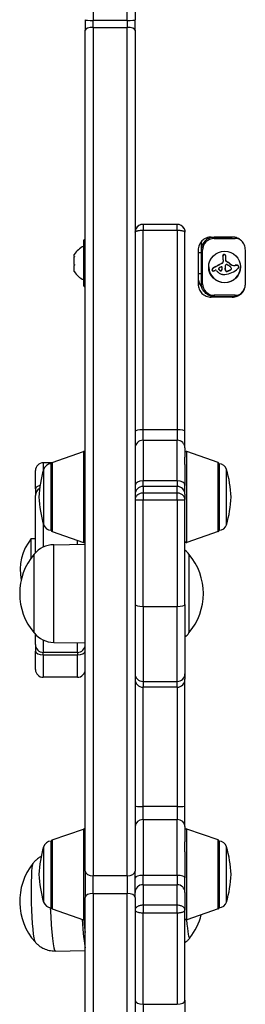
# Model space of a CAD drawing. Units: millimetres. Extents: x -2808 to 4333, y -3631 to 4440.
# Drawn here: x -348 to -262, y 208 to 582 of the extents above; entities that cross this region are included whole.
import ezdxf

# ---------------------------------------------------------------- set-up
doc = ezdxf.new("R2010")
doc.units = ezdxf.units.MM
doc.header["$LTSCALE"] = 45
doc.layers.add('SW_Toestellen', color=2, linetype='Continuous')

msp = doc.modelspace()

# ---------------------------------------------------------------- linework, layer by layer
at = {"layer": 'SW_Toestellen'}
for p, q in [((-319.83, 784.89), (-319.83, 581.88)), ((-319.83, 784.89), (-319.83, 581.88)), ((-306.83, 581.88), (-306.83, 784.89)), ((-306.83, 581.88), (-306.83, 784.89)), ((-303.83, 784.79), (-303.83, 582.2)), ((-322.83, 582.2), (-322.83, 578.27)), ((-319.83, 579.26), (-319.83, 581.88)), ((-306.83, 581.88), (-319.83, 581.88)), ((-319.83, 579.26), (-319.83, 581.88)), ((-306.83, 581.88), (-306.83, 579.26)), ((-306.83, 581.88), (-306.83, 579.26)), ((-303.83, 578.27), (-303.83, 582.2)), ((-322.83, 258.39), (-322.83, 578.27)), ((-319.83, 579.26), (-319.83, 256.57)), ((-319.83, 579.26), (-306.83, 579.26)), ((-319.83, 579.26), (-319.83, 256.57)), ((-306.83, 256.57), (-306.83, 579.26)), ((-306.83, 256.57), (-306.83, 579.26)), ((-303.83, 578.27), (-303.83, 258.39)), ((-300.83, 504.36), (-300.83, 504.35)), ((-287.83, 504.36), (-300.83, 504.36)), ((-300.83, 504.36), (-300.83, 504.35)), ((-300.83, 504.35), (-300.83, 502.14)), ((-287.83, 504.35), (-300.83, 504.35)), ((-300.83, 504.35), (-300.83, 502.14)), ((-300.83, 426.21), (-300.83, 502.14)), ((-300.83, 502.14), (-287.83, 502.14)), ((-300.83, 426.21), (-300.83, 502.14)), ((-287.83, 504.35), (-287.83, 504.36)), ((-287.83, 504.35), (-287.83, 504.36)), ((-287.83, 502.14), (-287.83, 504.35)), ((-287.83, 502.14), (-287.83, 504.35)), ((-287.83, 502.14), (-287.83, 426.21)), ((-287.83, 502.14), (-287.83, 426.21)), ((-323.43, 480.93), (-323.43, 498.33)), ((-323.23, 498.53), (-322.83, 498.53)), ((-323.23, 498.53), (-323.23, 480.73)), ((-284.83, 425.65), (-284.83, 501.35)), ((-274.83, 499.53), (-266.83, 499.53)), ((-273.73, 499.52), (-273.73, 499.53)), ((-273.73, 499.52), (-273.73, 498.95)), ((-266.55, 499.52), (-273.73, 499.52)), ((-273.73, 498.95), (-265.73, 498.95)), ((-265.73, 499.41), (-265.73, 498.95)), ((-279.83, 494.57), (-279.83, 481.6)), ((-278.63, 497.02), (-278.63, 494.67)), ((-278.63, 494.67), (-278.63, 481.81)), ((-278.13, 481.74), (-278.13, 494.6)), ((-261.83, 481.6), (-261.83, 494.57)), ((-327.03, 492.14), (-327.03, 492.88)), ((-327.03, 492.13), (-327.03, 492.14)), ((-327.03, 492.13), (-326.97, 492.13)), ((-327.03, 492.13), (-327.03, 491.9)), ((-327.03, 489.1), (-327.03, 491.9)), ((-279.83, 493.63), (-278.63, 493.63)), ((-270.38, 491.98), (-270.38, 492.05)), ((-270.38, 491.84), (-270.38, 491.91)), ((-270.36, 492.24), (-270.36, 492.31)), ((-270.35, 492.38), (-270.35, 492.45)), ((-270.33, 492.52), (-270.33, 492.59)), ((-270.32, 492.57), (-270.32, 492.64)), ((-270.31, 492.64), (-270.31, 492.71)), ((-270.13, 492.78), (-270.13, 492.85)), ((-270.08, 492.78), (-270.08, 492.86)), ((-270.02, 492.78), (-270.02, 492.85)), ((-269.96, 492.78), (-269.96, 492.85)), ((-269.91, 492.77), (-269.91, 492.85)), ((-269.86, 492.77), (-269.86, 492.84)), ((-269.8, 492.77), (-269.8, 492.84)), ((-269.74, 492.76), (-269.74, 492.83)), ((-269.61, 492.73), (-269.61, 492.8)), ((-269.49, 492.67), (-269.49, 492.74)), ((-269.38, 492.55), (-269.38, 492.63)), ((-269.32, 492.41), (-269.32, 492.48)), ((-269.31, 490.52), (-269.31, 491.87)), ((-269.29, 492.29), (-269.29, 492.37)), ((-269.29, 492.18), (-269.29, 492.25)), ((-269.29, 492.16), (-269.29, 492.23)), ((-327.03, 489.1), (-327.03, 488.75)), ((-327.03, 486.59), (-327.03, 488.75)), ((-274.47, 486.96), (-274.47, 487.03)), ((-274.46, 487), (-274.46, 487.08)), ((-274.42, 487.17), (-274.42, 487.25)), ((-274.35, 487.33), (-274.35, 487.41)), ((-274.26, 487.48), (-274.26, 487.55)), ((-274.16, 487.62), (-274.16, 487.69)), ((-274.11, 487.67), (-274.11, 487.75)), ((-274.06, 487.72), (-274.06, 487.8)), ((-274.03, 487.76), (-274.03, 487.83)), ((-273.99, 487.78), (-273.99, 487.86)), ((-273.4, 488.12), (-273.4, 488.19)), ((-273.09, 488.27), (-273.09, 488.35)), ((-272.88, 486.84), (-272.7, 486.61)), ((-272.79, 488.43), (-272.79, 488.5)), ((-271.99, 487.44), (-271.99, 487.51)), ((-271.98, 487.37), (-271.98, 487.45)), ((-271.95, 487.3), (-271.95, 487.37)), ((-271.91, 487.23), (-271.91, 487.31)), ((-271.75, 489), (-271.75, 489.07)), ((-271.72, 486.97), (-271.72, 487.05)), ((-271.47, 486.76), (-271.47, 486.83)), ((-270.97, 486.76), (-270.97, 486.83)), ((-270.95, 486.77), (-270.95, 486.84)), ((-270.93, 486.79), (-270.93, 486.86)), ((-270.86, 486.86), (-270.86, 486.93)), ((-270.8, 486.94), (-270.8, 487.01)), ((-270.75, 487.05), (-270.75, 487.12)), ((-270.73, 489.59), (-270.73, 489.66)), ((-270.72, 487.16), (-270.72, 487.23)), ((-270.66, 487.42), (-270.66, 487.49)), ((-270.63, 487.68), (-270.63, 487.75)), ((-270.61, 487.91), (-270.61, 487.94)), ((-270.48, 489.71), (-270.48, 489.78)), ((-270.3, 489.9), (-270.3, 489.98)), ((-270.27, 489.98), (-270.27, 490.05)), ((-270.26, 490.05), (-270.26, 490.13)), ((-269.53, 487.59), (-269.53, 487.66)), ((-269.51, 487.35), (-269.51, 487.42)), ((-269.48, 487.2), (-269.48, 487.27)), ((-269.45, 487.05), (-269.45, 487.12)), ((-269.41, 486.91), (-269.41, 486.99)), ((-269.38, 486.78), (-269.38, 486.85)), ((-269.12, 490.24), (-269.12, 490.31)), ((-269.02, 490.19), (-269.02, 490.27)), ((-268.77, 490.07), (-268.77, 490.15)), ((-268.16, 489.71), (-268.16, 489.78)), ((-267.96, 486.81), (-267.96, 486.88)), ((-267.78, 486.88), (-267.78, 486.96)), ((-267.6, 489.27), (-267.6, 489.35)), ((-267.43, 487.05), (-267.43, 487.12)), ((-267.17, 487.38), (-267.17, 487.46)), ((-266.82, 488.78), (-266.82, 488.85)), ((-265.93, 488.66), (-265.93, 488.74)), ((-265.76, 488.7), (-265.76, 488.77)), ((-265.58, 488.73), (-265.58, 488.81)), ((-265.36, 488.77), (-265.36, 488.84)), ((-265.14, 488.78), (-265.14, 488.85)), ((-264.92, 488.76), (-264.92, 488.83)), ((-264.72, 488.69), (-264.72, 488.76)), ((-264.53, 488.55), (-264.53, 488.62)), ((-264.41, 488.36), (-264.41, 488.43)), ((-264.38, 488.28), (-264.38, 488.35)), ((-264.37, 488.2), (-264.37, 488.27)), ((-264.37, 488.16), (-264.37, 488.24)), ((-327.03, 486.59), (-327.03, 486.51)), ((-327.03, 486.51), (-326.99, 486.51)), ((-327.03, 486.48), (-327.03, 486.51)), ((-327.03, 486.38), (-327.03, 486.48)), ((-279.83, 485.63), (-278.63, 485.63)), ((-271.29, 486.68), (-271.29, 486.75)), ((-271.09, 486.7), (-271.09, 486.77)), ((-271.02, 486.72), (-271.02, 486.79)), ((-269.23, 486.53), (-269.23, 486.6)), ((-268.96, 486.44), (-268.96, 486.51)), ((-268.8, 486.47), (-268.8, 486.54)), ((-268.65, 486.53), (-268.65, 486.6)), ((-268.39, 486.63), (-268.39, 486.7)), ((-268.27, 486.68), (-268.27, 486.76)), ((-268.14, 486.73), (-268.14, 486.81)), ((-323.23, 480.73), (-322.83, 480.73)), ((-274.83, 476.65), (-274.83, 477.08)), ((-266.83, 476.65), (-274.83, 476.65)), ((-273.73, 477.39), (-273.73, 476.96)), ((-265.73, 477.39), (-273.73, 477.39)), ((-273.73, 476.96), (-265.73, 476.96)), ((-266.83, 476.96), (-266.83, 476.65)), ((-265.73, 476.96), (-265.73, 477.39)), ((-300.83, 422.22), (-300.83, 426.21)), ((-287.83, 426.21), (-300.83, 426.21)), ((-300.83, 422.22), (-300.83, 426.21)), ((-287.83, 426.21), (-287.83, 422.22)), ((-287.83, 426.21), (-287.83, 422.22)), ((-284.83, 419.31), (-284.83, 425.65)), ((-300.83, 422.22), (-300.83, 406.76)), ((-300.83, 422.22), (-287.83, 422.22)), ((-300.83, 422.22), (-300.83, 406.76)), ((-287.83, 406.76), (-287.83, 422.22)), ((-287.83, 406.76), (-287.83, 422.22)), ((-335.5, 413.76), (-323.5, 417.91)), ((-323.5, 417.91), (-323.5, 383.37)), ((-284.83, 419.31), (-284.83, 415.81)), ((-284.83, 413.06), (-284.83, 415.81)), ((-284.17, 383.37), (-284.17, 417.91)), ((-272.17, 413.76), (-284.17, 417.91)), ((-338.83, 413.7), (-338.83, 410.72)), ((-338.83, 413.7), (-338.83, 410.72)), ((-335.61, 413.7), (-338.83, 413.7)), ((-335.83, 387.99), (-335.83, 413.29)), ((-335.83, 413.29), (-335.83, 387.99)), ((-335.5, 413.76), (-335.5, 387.52)), ((-284.83, 413.06), (-284.83, 405.09)), ((-272.17, 387.52), (-272.17, 413.76)), ((-271.83, 413.29), (-271.83, 387.99)), ((-341.83, 403.77), (-341.83, 410.7)), ((-338.71, 411.15), (-338.71, 390.14)), ((-269.02, 390.14), (-269.02, 411.15)), ((-300.83, 404.7), (-300.83, 406.76)), ((-287.83, 406.76), (-300.83, 406.76)), ((-300.83, 404.7), (-300.83, 406.76)), ((-300.83, 404.7), (-300.83, 402.18)), ((-287.83, 404.7), (-300.83, 404.7)), ((-300.83, 404.7), (-300.83, 402.18)), ((-287.83, 406.76), (-287.83, 404.7)), ((-287.83, 406.76), (-287.83, 404.7)), ((-287.83, 402.18), (-287.83, 404.7)), ((-287.83, 402.18), (-287.83, 404.7)), ((-284.83, 401.7), (-284.83, 405.09)), ((-341.83, 403.77), (-341.83, 401.22)), ((-341.83, 379.5), (-341.83, 401.22)), ((-300.83, 402.18), (-300.83, 399.56)), ((-287.83, 402.18), (-300.83, 402.18)), ((-300.83, 402.18), (-300.83, 399.56)), ((-287.83, 399.56), (-287.83, 402.18)), ((-287.83, 399.56), (-287.83, 402.18)), ((-284.83, 401.7), (-284.83, 399.68)), ((-300.83, 359.06), (-300.83, 399.56)), ((-300.83, 399.56), (-287.83, 399.56)), ((-300.83, 359.06), (-300.83, 399.56)), ((-287.83, 399.56), (-287.83, 359.06)), ((-287.83, 399.56), (-287.83, 359.06)), ((-284.83, 359.83), (-284.83, 399.68)), ((-338.83, 390.56), (-338.83, 381.62)), ((-338.83, 390.56), (-338.83, 381.62)), ((-335.5, 387.52), (-323.5, 383.37)), ((-272.17, 387.52), (-284.17, 383.37)), ((-343.42, 377.55), (-343.42, 384.89)), ((-343.42, 384.89), (-341.83, 384.89)), ((-334.83, 382.52), (-322.83, 382.69)), ((-334.83, 345.36), (-334.83, 382.52)), ((-325.83, 382.65), (-325.83, 384.18)), ((-325.83, 382.65), (-325.83, 384.18)), ((-342.33, 348.94), (-342.33, 378.94)), ((-342.33, 348.94), (-342.33, 378.94)), ((-283.33, 378.94), (-283.33, 348.94)), ((-283.33, 378.94), (-283.33, 348.94)), ((-284.83, 359.83), (-284.83, 333.41)), ((-300.83, 359.06), (-300.83, 330.51)), ((-300.83, 359.06), (-287.83, 359.06)), ((-300.83, 359.06), (-300.83, 330.51)), ((-287.83, 330.51), (-287.83, 359.06)), ((-287.83, 330.51), (-287.83, 359.06)), ((-341.83, 344.56), (-341.83, 348.38)), ((-341.83, 344.56), (-341.83, 342.02)), ((-338.83, 346.26), (-338.83, 341.56)), ((-338.83, 346.26), (-338.83, 341.56)), ((-334.83, 345.36), (-322.83, 345.19)), ((-325.83, 341.56), (-325.83, 345.23)), ((-325.83, 341.56), (-325.83, 345.23)), ((-341.83, 335.09), (-341.83, 342.02)), ((-338.83, 340.62), (-338.83, 341.56)), ((-338.83, 340.62), (-338.83, 341.56)), ((-325.83, 341.56), (-338.83, 341.56)), ((-325.83, 341.56), (-325.83, 340.62)), ((-325.83, 341.56), (-325.83, 340.62)), ((-338.83, 340.62), (-338.83, 332.09)), ((-338.83, 340.62), (-338.83, 332.09)), ((-338.83, 340.62), (-325.83, 340.62)), ((-325.83, 332.09), (-325.83, 340.62)), ((-325.83, 332.09), (-325.83, 340.62)), ((-284.83, 333.41), (-284.83, 331.33)), ((-325.83, 332.09), (-338.83, 332.09)), ((-300.83, 330.51), (-300.83, 328.33)), ((-300.83, 330.51), (-287.83, 330.51)), ((-300.83, 330.51), (-300.83, 328.33)), ((-287.83, 328.33), (-287.83, 330.51)), ((-287.83, 328.33), (-287.83, 330.51)), ((-284.83, 283.22), (-284.83, 331.33)), ((-287.83, 328.33), (-300.83, 328.33)), ((-300.83, 282.89), (-300.83, 328.33)), ((-300.83, 282.89), (-300.83, 328.33)), ((-287.83, 328.33), (-287.83, 282.89)), ((-287.83, 328.33), (-287.83, 282.89)), ((-300.83, 277.96), (-300.83, 282.89)), ((-287.83, 282.89), (-300.83, 282.89)), ((-300.83, 277.96), (-300.83, 282.89)), ((-287.83, 282.89), (-287.83, 277.96)), ((-287.83, 282.89), (-287.83, 277.96)), ((-284.83, 275.4), (-284.83, 283.22)), ((-300.83, 277.96), (-300.83, 256.74)), ((-300.83, 277.96), (-287.83, 277.96)), ((-300.83, 277.96), (-300.83, 256.74)), ((-287.83, 256.74), (-287.83, 277.96)), ((-287.83, 256.74), (-287.83, 277.96)), ((-335.5, 270.24), (-323.5, 274.39)), ((-323.5, 274.39), (-323.5, 239.85)), ((-284.83, 275.4), (-284.83, 269.49)), ((-284.17, 239.85), (-284.17, 274.39)), ((-272.17, 270.24), (-284.17, 274.39)), ((-335.83, 244.47), (-335.83, 269.77)), ((-335.83, 269.77), (-335.83, 244.47)), ((-335.5, 270.24), (-335.5, 244)), ((-272.17, 244), (-272.17, 270.24)), ((-271.83, 269.77), (-271.83, 244.47)), ((-338.71, 267.63), (-338.71, 246.61)), ((-284.83, 265.67), (-284.83, 269.49)), ((-269.02, 246.61), (-269.02, 267.63)), ((-284.83, 265.67), (-284.83, 255.87)), ((-322.83, 258.39), (-322.83, 248.36)), ((-319.83, 249.88), (-319.83, 256.57)), ((-306.83, 256.57), (-319.83, 256.57)), ((-319.83, 249.88), (-319.83, 256.57)), ((-306.83, 256.57), (-306.83, 249.88)), ((-306.83, 256.57), (-306.83, 249.88)), ((-303.83, 248.36), (-303.83, 258.39)), ((-300.83, 253.22), (-300.83, 256.74)), ((-287.83, 256.74), (-300.83, 256.74)), ((-300.83, 253.22), (-300.83, 256.74)), ((-287.83, 256.74), (-287.83, 253.22)), ((-287.83, 256.74), (-287.83, 253.22)), ((-284.83, 250.28), (-284.83, 255.87)), ((-300.83, 253.22), (-300.83, 245.39)), ((-300.83, 253.22), (-287.83, 253.22)), ((-300.83, 253.22), (-300.83, 245.39)), ((-287.83, 245.39), (-287.83, 253.22)), ((-287.83, 245.39), (-287.83, 253.22)), ((-322.83, -7.98), (-322.83, 248.36)), ((-319.83, 249.88), (-319.83, -10.37)), ((-319.83, 249.88), (-306.83, 249.88)), ((-319.83, 249.88), (-319.83, -10.37)), ((-306.83, -10.37), (-306.83, 249.88)), ((-306.83, -10.37), (-306.83, 249.88)), ((-303.83, 248.36), (-303.83, -7.98)), ((-284.83, 250.28), (-284.83, 243.57)), ((-335.5, 244), (-323.5, 239.85)), ((-300.83, 245.39), (-300.83, 242.53)), ((-287.83, 245.39), (-300.83, 245.39)), ((-300.83, 245.39), (-300.83, 242.53)), ((-287.83, 242.53), (-287.83, 245.39)), ((-287.83, 242.53), (-287.83, 245.39)), ((-284.83, 209.31), (-284.83, 243.57)), ((-272.17, 244), (-284.17, 239.85)), ((-300.83, 207.72), (-300.83, 242.53)), ((-300.83, 242.53), (-287.83, 242.53)), ((-300.83, 207.72), (-300.83, 242.53)), ((-287.83, 242.53), (-287.83, 207.72)), ((-287.83, 242.53), (-287.83, 207.72)), ((-334.31, 227.99), (-322.83, 228.13)), ((-300.83, 207.72), (-300.83, 188.77)), ((-300.83, 207.72), (-287.83, 207.72)), ((-300.83, 207.72), (-300.83, 188.77)), ((-284.83, 209.31), (-284.83, 191.77))]:
    msp.add_line(p, q, dxfattribs=at)
for centre, radius, start, end in [((-300.83, 501.36), 3, 90, 152.2361), ((-287.83, 501.36), 3, 27.7639, 90), ((-323.23, 498.33), 0.2, 90, 180), ((-319.52, 487.93), 9, 115.7742, 146.5977), ((-319.52, 491.34), 9, 213.4023, 244.2258), ((-323.23, 480.93), 0.2, 180, 270), ((-323.33, 417.44), 0.5, 0, 109.0935), ((-284.33, 417.44), 0.5, 70.9065, 180), ((-338.83, 410.7), 3, 90, 180), ((-335.83, 410.29), 3, 90, 163.4272), ((-335.33, 413.28), 0.5, 109.0935, 179.3088), ((-272.33, 413.28), 0.5, 0.6912, 70.9065), ((-271.9, 410.29), 3, 16.5728, 88.7735), ((-295.8, 398.38), 44.77, 163.4272, 177.1002), ((-311.94, 398.38), 44.77, 2.8998, 16.5728), ((-300.83, 401.7), 3, 90, 180), ((-287.83, 401.7), 3, 0, 90), ((-338.83, 401.22), 3, 117.7241, 180), ((-295.8, 402.91), 44.77, 182.8998, 196.5728), ((-311.94, 402.91), 44.77, 343.4272, 357.1002), ((-335.83, 390.99), 3, 196.5728, 270), ((-271.9, 390.99), 3, 271.2265, 343.4272), ((-335.33, 388), 0.5, 180.6912, 250.9065), ((-272.33, 388), 0.5, 289.0935, 359.3088), ((-328.43, 372.89), 19.2, 141.3178, 191.4131), ((-334.69, 372.57), 9.95, 90.8185, 140.1972), ((-323.33, 383.84), 0.5, 250.9065, 0), ((-284.33, 383.84), 0.5, 180, 289.0935), ((-324.63, 363.94), 23.2, 139.7274, 220.2726), ((-290.98, 372.57), 9.95, 39.8028, 51.8692), ((-301.04, 363.94), 23.2, 319.7274, 40.2726), ((-334.69, 355.31), 9.95, 219.8028, 269.1815), ((-290.98, 355.31), 9.95, 308.1308, 320.1972), ((-338.83, 344.56), 3, 180, 270), ((-325.83, 344.56), 3, 270, 0), ((-338.83, 335.09), 3, 180, 270), ((-325.83, 335.09), 3, 270, 0), ((-300.83, 331.33), 3, 180, 270), ((-287.83, 331.33), 3, 270, 0), ((-323.33, 273.92), 0.5, 0, 109.0935), ((-284.33, 273.92), 0.5, 70.9065, 180), ((-335.83, 266.77), 3, 90, 163.4272), ((-335.33, 269.76), 0.5, 109.0935, 179.3088), ((-272.33, 269.76), 0.5, 0.6912, 70.9065), ((-271.9, 266.77), 3, 16.5728, 88.7735), ((-295.8, 254.85), 44.77, 163.4272, 177.1002), ((-311.94, 254.85), 44.77, 2.8998, 16.5728), ((-324.62, 246.83), 23.2, 141.4316, 221.5777), ((-295.8, 259.38), 44.77, 182.8998, 196.5728), ((-311.94, 259.38), 44.77, 343.4272, 357.1002), ((-335.83, 247.47), 3, 196.5728, 270), ((-335.33, 244.48), 0.5, 180.6912, 250.9065), ((-272.33, 244.48), 0.5, 289.0935, 359.3088), ((-271.9, 247.47), 3, 271.2265, 343.4272), ((-323.33, 240.32), 0.5, 250.9065, 0), ((-284.33, 240.32), 0.5, 180, 289.0935), ((-301.11, 247.45), 23.2, 321.4283, 345.8486)]:
    msp.add_arc(centre, radius, start, end, dxfattribs=at)
for centre, major_axis, ratio, start_param, end_param in [((-319.83, 582.2), (-3, 0), 0.106936, 0, 1.570796), ((-306.83, 582.2), (3, 0), 0.106936, 4.712389, 6.283185), ((-319.83, 578.27), (-3, 0), 0.329658, 4.712389, 6.283185), ((-306.83, 578.27), (3, 0), 0.329658, 0, 1.570796), ((-273.73, 494.67), (-4.9, 0), 0.989265, 4.712389, 6.283185), ((-273.73, 494.6), (-4.4, 0), 0.989265, 4.712389, 6.283185), ((-265.73, 494.6), (4.4, 0), 0.989265, 1.113617, 1.570796), ((-278.13, 494.67), (-0.5, 0), 0.14613, 0, 1.570796), ((-268.11, 492.03), (-2.27, 0), 0.989265, 6.158958, 6.273895), ((-268.11, 491.96), (-2.27, 0), 0.989265, 6.158958, 6.273895), ((-255.13, 491.91), (-15.25, 0), 0.989265, 6.273895, 6.283185), ((-255.13, 491.84), (-15.25, 0), 0.989265, 6.273895, 6.291014), ((-255.5, 491.83), (-14.89, 0), 0.989265, 0.007828, 0.030803), ((-241.15, 492.27), (-29.24, 0), 0.989265, 0.030803, 0.0425), ((-276.32, 493.04), (6, 0), 0.989265, 6.158958, 6.182981), ((-276.32, 492.97), (6, 0), 0.989265, 6.158958, 6.182981), ((-231.71, 498.17), (-39.31, 0), 0.989265, 0.184415, 0.194197), ((-265.35, 491.95), (-5.02, 0), 0.989265, 6.154268, 6.182981), ((-265.35, 491.88), (-5.02, 0), 0.989265, 6.154268, 6.182981), ((-268.59, 492.37), (-1.75, 0), 0.989265, 6.126435, 6.154268), ((-268.59, 492.3), (-1.75, 0), 0.989265, 6.126435, 6.154268), ((-269.68, 492.54), (-0.653, 0), 0.989265, 6.016444, 6.126435), ((-269.68, 492.47), (-0.653, 0), 0.989265, 6.016444, 6.126435), ((-270.12, 492.66), (-0.199, -0.018), 0.989432, 4.712389, 5.928083), ((-270.12, 492.58), (-0.199, -0.018), 0.989432, 4.712389, 5.928083), ((-240.58, 492.24), (-29.75, 0), 0.989265, 0.053311, 0.067598), ((-270.08, 492.26), (-0.607, 0), 0.989265, 4.712246, 4.80075), ((-270.08, 492.18), (-0.607, 0), 0.989265, 4.712246, 4.80075), ((-270.08, 491.98), (-0.888, 0), 0.989265, 4.647321, 4.712246), ((-270.08, 491.9), (-0.888, 0), 0.989265, 4.647321, 4.712246), ((-270.16, 490.72), (-2.16, 0), 0.989265, 4.620616, 4.647321), ((-270.16, 490.65), (-2.16, 0), 0.989265, 4.620616, 4.647321), ((-269.84, 494.17), (-1.35, 0), 0.989265, 1.479023, 1.518142), ((-269.84, 494.1), (-1.35, 0), 0.989265, 1.479023, 1.518142), ((-270.18, 487.82), (-5.09, 0), 0.989265, 4.64939, 4.659734), ((-270.18, 487.75), (-5.09, 0), 0.989265, 4.64939, 4.659734), ((-270, 490.65), (-2.22, 0), 0.989265, 4.621808, 4.64939), ((-270, 490.57), (-2.22, 0), 0.989265, 4.621808, 4.64939), ((-269.9, 491.78), (-1.08, 0), 0.989265, 4.564806, 4.621808), ((-269.9, 491.7), (-1.08, 0), 0.989265, 4.564806, 4.621808), ((-269.85, 492.07), (-0.777, 0), 0.989265, 4.392945, 4.564806), ((-269.85, 492), (-0.777, 0), 0.989265, 4.392945, 4.564806), ((-269.75, 492.38), (-0.363, 0.26), 0.996423, 4.712389, 5.009133), ((-269.75, 492.31), (-0.363, 0.26), 0.996423, 4.712389, 5.009133), ((-269.72, 492.42), (0.341, 0.209), 0.995187, 0, 0.400954), ((-269.72, 492.34), (0.341, 0.209), 0.995187, 0, 0.400954), ((-269.86, 492.33), (0.562, 0), 0.989265, 0.265643, 0.553654), ((-269.86, 492.26), (0.562, 0), 0.989265, 0.265643, 0.553654), ((-270.05, 492.28), (0.762, 0), 0.989265, 0.11362, 0.265643), ((-270.05, 492.21), (0.762, 0), 0.989265, 0.11362, 0.265643), ((-271.64, 492.23), (2.36, 0), 0.989265, 6.127535, 6.193717), ((-269.01, 490.59), (-0.277, 0.114), 0.992297, 0.386, 1.570796), ((-270.47, 492.23), (1.18, 0), 0.989265, 0.015653, 0.11362), ((-270.47, 492.16), (1.18, 0), 0.989265, 0.015653, 0.11362), ((-270.77, 492.23), (1.49, 0), 0.989265, 0, 0.015653), ((-270.77, 492.16), (1.49, 0), 0.989265, 6.193717, 6.298839), ((-269.73, 488.24), (6.08, 0), 0.989265, 3.14767, 6.277108), ((-274, 487.03), (-0.463, 0), 0.989265, 6.181206, 6.283185), ((-274, 486.96), (-0.463, 0), 0.989265, 6.181206, 6.518342), ((-273.76, 487), (-0.708, 0), 0.989265, 5.93179, 6.181206), ((-273.76, 486.93), (-0.708, 0), 0.989265, 5.93179, 6.181206), ((-274.15, 486.92), (-0.305, -0.072), 0.990425, 0, 0.491504), ((-273.15, 486.78), (-1.36, 0), 0.989265, 5.801387, 5.93179), ((-273.15, 486.71), (-1.36, 0), 0.989265, 5.801387, 5.93179), ((-272.91, 486.66), (-1.63, 0), 0.989265, 5.693694, 5.801387), ((-272.91, 486.59), (-1.63, 0), 0.989265, 5.693694, 5.801387), ((-272.77, 486.57), (-1.79, 0), 0.989265, 5.595645, 5.693694), ((-272.77, 486.5), (-1.79, 0), 0.989265, 5.595645, 5.693694), ((-272.93, 486.69), (-1.6, 0), 0.989265, 5.551824, 5.595645), ((-272.93, 486.62), (-1.6, 0), 0.989265, 5.551824, 5.595645), ((-273.32, 487.04), (-1.07, 0), 0.989265, 5.486316, 5.551824), ((-273.32, 486.97), (-1.07, 0), 0.989265, 5.486316, 5.551824), ((-273.42, 487.14), (-0.926, 0), 0.989265, 5.434566, 5.486316), ((-273.42, 487.07), (-0.926, 0), 0.989265, 5.434566, 5.486316), ((-273.84, 487.62), (-0.239, -0.149), 0.995166, 4.712389, 4.881966), ((-273.84, 487.55), (-0.239, -0.149), 0.995166, 4.712389, 4.881966), ((-269.3, 480.36), (-8.91, 0), 0.989265, 5.189584, 5.266313), ((-269.3, 480.28), (-8.91, 0), 0.989265, 5.189584, 5.266313), ((-274.54, 488.93), (2.4, 0), 0.989265, 5.170818, 5.265139), ((-307.54, 553.62), (-74.43, 0), 0.989265, 2.04739, 2.051994), ((-307.54, 553.54), (-74.43, 0), 0.989265, 2.04739, 2.051994), ((-273.12, 486.66), (0.254, 0.158), 0.995169, 0.102316, 1.570796), ((-307.54, 553.62), (-74.43, 0), 0.989265, 2.051994, 2.056598), ((-307.54, 553.54), (-74.43, 0), 0.989265, 2.051994, 2.056598), ((-289.68, 520.16), (-36.18, 0), 0.989265, 2.056598, 2.089379), ((-289.68, 520.08), (-36.18, 0), 0.989265, 2.056598, 2.089379), ((-271.74, 487.5), (-0.255, 0.005), 0.989275, 5.778273, 6.283185), ((-271.65, 487.5), (-0.343, 0), 0.989265, 6.262424, 6.458356), ((-271.65, 487.57), (-0.343, 0), 0.989265, 0.1132, 0.17517), ((-271.49, 487.6), (-0.512, 0), 0.989265, 0.17517, 0.306858), ((-271.49, 487.52), (-0.512, 0), 0.989265, 0.17517, 0.306858), ((-271.38, 487.63), (-0.625, 0), 0.989265, 0.306858, 0.428691), ((-271.38, 487.56), (-0.625, 0), 0.989265, 0.306858, 0.428691), ((-271.72, 487.48), (-0.246, 0.141), 0.994657, 5.828752, 6.283185), ((-271.12, 487.75), (-0.908, 0), 0.989265, 0.428691, 0.512599), ((-271.12, 487.68), (-0.908, 0), 0.989265, 0.428691, 0.512599), ((-270.74, 487.96), (-1.35, 0), 0.989265, 0.512599, 0.756126), ((-270.74, 487.89), (-1.35, 0), 0.989265, 0.512599, 0.756126), ((-248.12, 452.67), (42.66, 0), 0.989265, 2.146367, 2.161485), ((-291.88, 523.96), (-40.61, 0), 0.989265, 2.089379, 2.118587), ((-291.88, 523.89), (-40.61, 0), 0.989265, 2.089379, 2.118587), ((-270.52, 488.17), (-1.65, 0), 0.989265, 0.756126, 0.955155), ((-270.52, 488.09), (-1.65, 0), 0.989265, 0.756126, 0.955155), ((-271.19, 487.23), (-0.485, 0), 0.989265, 0.954724, 1.376708), ((-50.48, -14.65), (554.09, 0), 0.989265, 1.980182, 1.980779), ((-270.91, 487.93), (0.274, 0.12), 0.992655, 5.835774, 7.853982), ((-271.25, 487.21), (-0.478, 0), 0.989265, 2.052431, 2.19007), ((-271.3, 487.29), (-0.577, 0), 0.989265, 2.19007, 2.237823), ((-271.08, 487.02), (0.158, -0.155), 0.999891, 6.159758, 6.283185), ((-271.15, 487.16), (0.298, -0.226), 0.997181, 6.020673, 6.283185), ((-271.15, 487.08), (0.298, -0.226), 0.997181, 6.020673, 6.283185), ((-271.37, 487.32), (-0.649, 0), 0.989265, 2.488533, 2.640773), ((-271.37, 487.25), (-0.649, 0), 0.989265, 2.488533, 2.640773), ((-271.55, 487.42), (0.857, 0), 0.989265, 5.782366, 5.919655), ((-271.55, 487.35), (0.857, 0), 0.989265, 5.782366, 5.919655), ((-272.11, 487.63), (1.45, 0), 0.989265, 5.919655, 6.000922), ((-272.11, 487.56), (1.45, 0), 0.989265, 5.919655, 6.000922), ((-270.92, 490.4), (-0.772, 0), 0.989265, 1.829106, 2.183139), ((-270.92, 490.33), (-0.772, 0), 0.989265, 1.829106, 2.183139), ((-272.64, 487.78), (2.01, 0), 0.989265, 6.000922, 6.13456), ((-272.64, 487.71), (2.01, 0), 0.989265, 6.000922, 6.13456), ((-274.63, 488.08), (4.01, 0), 0.989265, 6.13456, 6.201495), ((-274.63, 488), (4.01, 0), 0.989265, 6.13456, 6.201495), ((-276.08, 488.19), (5.47, 0), 0.989265, 6.201495, 6.239273), ((-276.08, 488.12), (5.47, 0), 0.989265, 6.201495, 6.24516), ((-270.82, 490.26), (-0.595, 0), 0.989265, 2.183139, 2.639884), ((-270.82, 490.19), (-0.595, 0), 0.989265, 2.183139, 2.639884), ((-270.6, 490.14), (0.345, 0), 0.989265, 5.781477, 6.011135), ((-270.6, 490.07), (0.345, 0), 0.989265, 5.781477, 6.011135), ((-270.69, 490.16), (0.431, 0), 0.989265, 6.011135, 6.19505), ((-270.69, 490.09), (0.431, 0), 0.989265, 6.011135, 6.19505), ((-272.38, 490.02), (2.12, 0), 0.989265, 0.06089, 0.107757), ((-270.92, 490.11), (0.667, 0), 0.989265, 6.19505, 6.344075), ((-270.92, 490.18), (0.667, 0), 0.989265, 6.19505, 6.227774), ((-262.73, 487.74), (-6.8, 0), 0.989265, 6.213094, 6.270373), ((-264.77, 487.76), (-4.77, 0), 0.989265, 6.270373, 6.320464), ((-264.77, 487.84), (-4.77, 0), 0.989265, 0.007749, 0.037279), ((-266.92, 487.76), (-2.61, 0), 0.989265, 0.037279, 0.128613), ((-266.92, 487.68), (-2.61, 0), 0.989265, 0.037279, 0.128613), ((-255.32, 487.22), (-14.24, 0), 0.989265, 6.185734, 6.213094), ((-267.48, 487.68), (-2.05, 0), 0.989265, 0.128613, 0.205151), ((-267.48, 487.61), (-2.05, 0), 0.989265, 0.128613, 0.205151), ((-268.83, 488.53), (-0.658, 0), 0.989265, 5.72641, 6.185734), ((-266.82, 487.82), (-2.72, 0), 0.989265, 0.205151, 0.262808), ((-266.82, 487.75), (-2.72, 0), 0.989265, 0.205151, 0.262808), ((-255.9, 490.73), (-14.03, 0), 0.989265, 0.262808, 0.272763), ((-255.9, 490.65), (-14.03, 0), 0.989265, 0.262808, 0.272763), ((-271.68, 486.36), (2.36, 0), 0.989265, 0.213516, 0.272763), ((-271.68, 486.29), (2.36, 0), 0.989265, 0.213516, 0.272763), ((-269.01, 488.64), (-0.38, 0.233), 0.995196, 5.620845, 6.283185), ((-268.91, 486.95), (-0.475, 0), 0.989265, 0.213516, 0.837213), ((-269.01, 490.52), (-0.277, 0.114), 0.992297, 0.386, 1.570796), ((-268.49, 487.25), (1.95, 0), 0.989265, 1.895242, 1.925097), ((-269.91, 488.4), (-2.08, 0), 0.989265, 4.269016, 4.326389), ((-269.91, 488.33), (-2.08, 0), 0.989265, 4.269016, 4.326389), ((-268.79, 488.13), (1, 0), 0.989265, 1.837138, 1.895242), ((-268.86, 488.38), (0.742, 0), 0.989265, 1.776159, 1.837138), ((-271.9, 484.26), (-6.72, 0), 0.989265, 4.228674, 4.269016), ((-271.9, 484.19), (-6.72, 0), 0.989265, 4.228674, 4.269016), ((-268.92, 488.67), (0.449, 0), 0.989265, 1.675387, 1.776159), ((-268.93, 488.79), (0.327, 0), 0.989265, 1.449624, 1.675387), ((-268.93, 488.79), (0.322, 0), 0.989265, 1.220523, 1.449624), ((-268.97, 488.67), (0.449, 0), 0.989265, 1.130487, 1.220523), ((-269.13, 488.35), (0.813, 0), 0.989265, 1.080697, 1.130487), ((-271.44, 485.12), (-5.74, 0), 0.989265, 4.104427, 4.228674), ((-271.44, 485.04), (-5.74, 0), 0.989265, 4.104427, 4.228674), ((-269.32, 487.99), (1.22, 0), 0.989265, 1.040413, 1.080697), ((-270.7, 485.66), (3.95, 0), 0.989265, 1.027978, 1.040413), ((-179.11, 635.85), (173.35, 0), 0.989265, 4.16957, 4.169971), ((-179.11, 635.85), (173.35, 0), 0.989265, 4.169971, 4.170371), ((-266.36, 492.52), (4.23, 0), 0.989265, 4.170371, 4.203175), ((-270.74, 484.76), (4.76, 0), 0.989265, 0.972424, 1.061582), ((-272.07, 484.23), (-6.83, 0), 0.989265, 3.999975, 4.104427), ((-272.07, 484.16), (-6.83, 0), 0.989265, 3.999975, 4.104427), ((-1058.84, 2358.96), (-2051.01, 0), 0.989265, 1.966566, 1.966661), ((-270.86, 484.58), (4.97, 0), 0.989265, 0.887066, 0.972424), ((-1058.84, 2358.96), (-2051.01, 0), 0.989265, 1.966661, 1.966757), ((-1058.84, 2358.88), (-2051.01, 0), 0.989265, 1.966661, 1.966757), ((-269.27, 490.49), (-3.87, 0), 0.989265, 1.966757, 2.067518), ((-269.27, 490.42), (-3.87, 0), 0.989265, 1.966757, 2.067518), ((-270.18, 485.42), (3.89, 0), 0.989265, 0.831386, 0.887066), ((-265.46, 491.8), (-3.27, 0), 0.989265, 0.858382, 1.142544), ((-265.46, 491.72), (-3.27, 0), 0.989265, 0.858382, 1.142544), ((-269.12, 486.56), (2.31, 0), 0.989265, 0.737941, 0.831386), ((-267.68, 487.58), (0.526, 0), 0.989265, 5.20911, 6.04454), ((-267.68, 487.51), (0.526, 0), 0.989265, 5.20911, 6.04454), ((-268.74, 486.9), (1.81, 0), 0.989265, 0.685677, 0.737941), ((-268.3, 487.26), (1.23, 0), 0.989265, 0.609149, 0.685677), ((-268.11, 487.39), (1.01, 0), 0.989265, 0.528691, 0.609149), ((-267.79, 487.58), (0.635, 0), 0.989265, 0.400751, 0.528691), ((-267.85, 487.55), (0.705, 0), 0.989265, 6.04454, 6.683936), ((-267.85, 487.62), (0.705, 0), 0.989265, 6.04454, 6.230754), ((-271.08, 494.43), (9.45, 0), 0.989265, 5.161288, 5.457776), ((-266.18, 490.23), (-1.53, 0), 0.989265, 1.142544, 1.736333), ((-266.18, 490.16), (-1.53, 0), 0.989265, 1.142544, 1.736333), ((-266.48, 492), (-3.35, 0), 0.989265, 1.736333, 1.79018), ((-266.48, 491.93), (-3.35, 0), 0.989265, 1.736333, 1.79018), ((-264.69, 484.03), (-4.9, 0), 0.989265, 4.895008, 4.931773), ((-264.69, 483.96), (-4.9, 0), 0.989265, 4.895008, 4.931773), ((-264.95, 485.43), (-3.47, 0), 0.989265, 4.831393, 4.895008), ((-264.95, 485.35), (-3.47, 0), 0.989265, 4.831393, 4.895008), ((-265.16, 487.14), (-1.73, 0), 0.989265, 4.703758, 4.831393), ((-265.16, 487.07), (-1.73, 0), 0.989265, 4.703758, 4.831393), ((-265.15, 487.58), (-1.28, 0), 0.989265, 4.532887, 4.703758), ((-265.15, 487.51), (-1.28, 0), 0.989265, 4.532887, 4.703758), ((-265.06, 488.1), (-0.75, 0), 0.989265, 4.242632, 4.532887), ((-265.06, 488.03), (-0.75, 0), 0.989265, 4.242632, 4.532887), ((-265, 488.21), (-0.623, 0), 0.989265, 3.871231, 4.242632), ((-265, 488.14), (-0.623, 0), 0.989265, 3.871231, 4.242632), ((-265.41, 488.35), (1.09, 0), 0.989265, 5.457776, 5.703885), ((-265.08, 488.14), (-0.731, 0), 0.989265, 3.553766, 3.871231), ((-265.08, 488.07), (-0.731, 0), 0.989265, 3.553766, 3.871231), ((-265.17, 488.19), (0.796, 0), 0.989265, 5.703885, 6.03892), ((-264.77, 488.27), (0.395, 0), 0.989265, 0.206179, 0.412173), ((-264.77, 488.2), (0.395, 0), 0.989265, 0.206179, 0.412173), ((-265.09, 488.18), (0.722, 0), 0.989265, 6.03892, 6.178886), ((-264.93, 488.24), (0.558, 0), 0.989265, 0.060005, 0.206179), ((-264.93, 488.17), (0.558, 0), 0.989265, 0.060005, 0.206179), ((-264.99, 488.16), (0.614, 0), 0.989265, 6.178886, 6.34319), ((-264.99, 488.24), (0.614, 0), 0.989265, 0, 0.060005), ((-274.18, 486.89), (-0.203, -0.178), 0.998736, 0, 0.28746), ((-274.16, 486.93), (0.267, -0.168), 0.995245, 4.712389, 4.959946), ((-274.13, 487), (0.391, 0), 0.989265, 4.403271, 4.618056), ((-274.11, 487.22), (0.617, 0), 0.989265, 4.618056, 4.754469), ((-274.12, 487.48), (0.879, 0), 0.989265, 4.754469, 4.973946), ((-274.39, 488.47), (1.91, 0), 0.989265, 4.973946, 5.075231), ((-274.66, 489.17), (2.67, 0), 0.989265, 5.075231, 5.170818), ((-269.75, 489.06), (3.86, 0), 0.989265, 3.839892, 4.152059), ((-269.86, 488.89), (3.65, 0), 0.989265, 4.152059, 4.48144), ((-271.19, 487.15), (-0.485, 0), 0.989265, 0.954724, 1.376708), ((-271.21, 487.13), (-0.384, 0), 0.989265, 1.376708, 1.905228), ((-271.21, 487.05), (-0.384, 0), 0.989265, 1.376708, 1.905228), ((-271.23, 487.19), (-0.447, 0), 0.989265, 1.905228, 2.052431), ((-271.23, 487.11), (-0.447, 0), 0.989265, 1.905228, 2.052431), ((-271.25, 487.14), (-0.478, 0), 0.989265, 2.052431, 2.19007), ((-271.3, 487.22), (-0.577, 0), 0.989265, 2.19007, 2.237823), ((-271.08, 486.94), (0.158, -0.155), 0.999891, 6.159758, 6.283185), ((-269.83, 489.02), (3.79, 0), 0.989265, 4.48144, 4.580374), ((-269.87, 488.71), (3.47, 0), 0.989265, 4.580374, 4.68838), ((-269.85, 489.34), (4.11, 0), 0.989265, 4.68838, 4.724123), ((-269.82, 486.61), (1.35, 0), 0.989265, 4.724123, 4.832659), ((-270.31, 492.85), (7.68, 0), 0.989265, 4.797859, 5.161288), ((-268.91, 486.88), (-0.475, 0), 0.989265, 0.213516, 0.837213), ((-268.99, 486.87), (-0.366, 0), 0.989265, 0.837213, 1.629302), ((-268.99, 486.8), (-0.366, 0), 0.989265, 0.837213, 1.629302), ((-269.01, 487.23), (-0.731, 0), 0.989265, 1.629302, 1.857662), ((-269.01, 487.16), (-0.731, 0), 0.989265, 1.629302, 1.857662), ((-269.02, 487.28), (-0.776, 0), 0.989265, 1.857662, 2.072626), ((-269.02, 487.2), (-0.776, 0), 0.989265, 1.857662, 2.072626), ((-280.03, 514.78), (-30.67, 0), 0.989265, 1.950985, 1.959888), ((-280.03, 514.7), (-30.67, 0), 0.989265, 1.950985, 1.959888), ((-283.9, 524.12), (-40.88, 0), 0.989265, 1.959888, 1.963227), ((-283.9, 524.05), (-40.88, 0), 0.989265, 1.959888, 1.963227), ((-283.9, 524.12), (-40.88, 0), 0.989265, 1.963227, 1.966566), ((-283.9, 524.05), (-40.88, 0), 0.989265, 1.963227, 1.966566), ((-1058.84, 2358.88), (-2051.01, 0), 0.989265, 1.966566, 1.966661), ((-278.13, 481.81), (-0.5, 0), 0.14613, 0, 1.570796), ((-273.73, 481.74), (-4.4, 0), 0.989265, 0, 1.570796), ((-266.83, 481.68), (5, 0), 0.989274, 5.441429, 6.283185), ((-265.73, 481.74), (-4.4, 0), 0.989265, 1.570796, 2.102489), ((-300.83, 425.65), (-3, 0), 0.18657, 4.712389, 6.283185), ((-287.83, 425.65), (3, 0), 0.18657, 0, 1.570796), ((-300.83, 419.31), (-3, 0), 0.969748, 4.712389, 6.283185), ((-287.83, 419.31), (3, 0), 0.969748, 0, 1.570796), ((-338.83, 403.77), (-3, 0), 0.466726, 5.137055, 6.283185), ((-300.83, 405.09), (-3, 0), 0.556355, 4.712389, 6.283185), ((-287.83, 405.09), (3, 0), 0.556355, 0, 1.570796), ((-300.83, 359.83), (-3, 0), 0.257015, 0, 1.570796), ((-287.83, 359.83), (3, 0), 0.257015, 4.712389, 6.283185), ((-338.83, 342.02), (-3, 0), 0.466726, 0, 1.570796), ((-325.83, 342.02), (3, 0), 0.466726, 4.712389, 6.283185), ((-300.83, 333.41), (-3, 0), 0.965569, 0, 1.570796), ((-287.83, 333.41), (3, 0), 0.965569, 4.712389, 6.283185), ((-300.83, 283.22), (-3, 0), 0.110279, 0, 1.570796), ((-287.83, 283.22), (3, 0), 0.110279, 4.712389, 6.283185), ((-300.83, 275.4), (-3, 0), 0.855246, 4.712389, 6.283185), ((-287.83, 275.4), (3, 0), 0.855246, 0, 1.570796), ((-342.27, 246.37), (-0.39, 14.99), 0.075945, 0.091535, 3.050057), ((-342.27, 246.37), (-0.39, 14.99), 0.075945, 0.091535, 3.050057), ((-319.83, 258.39), (-3, 0), 0.608196, 0, 1.570796), ((-306.83, 258.39), (3, 0), 0.608196, 4.712389, 6.283185), ((-300.83, 255.87), (-3, 0), 0.287695, 4.712389, 6.283185), ((-287.83, 255.87), (3, 0), 0.287695, 0, 1.570796), ((-300.83, 250.28), (-3, 0), 0.978071, 4.712389, 6.283185), ((-287.83, 250.28), (3, 0), 0.978071, 0, 1.570796), ((-319.83, 248.36), (-3, 0), 0.506326, 4.712389, 6.283185), ((-306.83, 248.36), (3, 0), 0.506326, 0, 1.570796), ((-334.8, 246.56), (0.49, -18.57), 0.075945, 4.822476, 6.282097), ((-322.83, 246.88), (0.49, -18.74), 0.075945, 5.085128, 5.950194), ((-322.83, 246.88), (0.33, -12.5), 0.075945, 5.309375, 5.950194), ((-283.46, 247.91), (0.39, -14.99), 0.075945, 5.279002, 6.373205), ((-283.46, 247.91), (0.39, -14.99), 0.075945, 5.279002, 6.373205), ((-300.83, 209.31), (-3, 0), 0.52958, 0, 1.570796), ((-287.83, 209.31), (3, 0), 0.52958, 4.712389, 6.283185)]:
    msp.add_ellipse(centre, major_axis=major_axis, ratio=ratio, start_param=start_param, end_param=end_param, dxfattribs=at)
msp.add_ellipse((-269.73, 488.17), major_axis=(6.08, 0), ratio=0.989265, dxfattribs=at)
for points, knots in [([(-303.49, 502.76), (-303.54, 502.67), (-303.58, 502.57), (-303.66, 502.39), (-303.69, 502.29), (-303.74, 502.1), (-303.76, 502.01), (-303.8, 501.82), (-303.81, 501.73), (-303.83, 501.54), (-303.83, 501.44), (-303.83, 501.35)], [0.12579788, 0.12579788, 0.12579788, 0.12579788, 0.14004403, 0.14004403, 0.15429017, 0.15429017, 0.16853632, 0.16853632, 0.18278246, 0.18278246, 0.19702861, 0.19702861, 0.19702861, 0.19702861]), ([(-303.83, 501.35), (-303.83, 501.44), (-303.78, 501.54), (-303.59, 501.68), (-303.48, 501.74), (-303.2, 501.85), (-303.04, 501.9), (-302.71, 501.98), (-302.56, 502.01), (-302.24, 502.06), (-302.05, 502.08), (-301.65, 502.12), (-301.45, 502.13), (-301.1, 502.14), (-300.97, 502.14), (-300.83, 502.14)], [-0.1970286, -0.1970286, -0.1970286, -0.1970286, -0.1465769, -0.1465769, -0.1121006, -0.1121006, -0.078971, -0.078971, -0.0577273, -0.0577273, -0.0347814, -0.0347814, -0.0133774, -0.0133774, 0, 0, 0, 0]), ([(-300.83, 504.35), (-300.97, 504.35), (-301.1, 504.34), (-301.45, 504.29), (-301.65, 504.24), (-302.05, 504.11), (-302.24, 504.01), (-302.56, 503.81), (-302.71, 503.71), (-303.04, 503.41), (-303.2, 503.22), (-303.39, 502.93), (-303.44, 502.85), (-303.49, 502.76)], [0, 0, 0, 0, 0.0133774, 0.0133774, 0.0347814, 0.0347814, 0.0577273, 0.0577273, 0.078971, 0.078971, 0.1121006, 0.1121006, 0.1257979, 0.1257979, 0.1257979, 0.1257979]), ([(-285.18, 502.76), (-285.23, 502.84), (-285.28, 502.93), (-285.47, 503.22), (-285.63, 503.41), (-285.96, 503.71), (-286.11, 503.81), (-286.43, 504.01), (-286.62, 504.11), (-287.02, 504.24), (-287.22, 504.29), (-287.57, 504.34), (-287.7, 504.35), (-287.83, 504.35)], [-0.1257977, -0.1257977, -0.1257977, -0.1257977, -0.112143, -0.112143, -0.0789973, -0.0789973, -0.0577389, -0.0577389, -0.0347834, -0.0347834, -0.0133782, -0.0133782, 0, 0, 0, 0]), ([(-287.83, 502.14), (-287.7, 502.14), (-287.57, 502.14), (-287.22, 502.13), (-287.02, 502.12), (-286.62, 502.08), (-286.43, 502.06), (-286.11, 502.01), (-285.96, 501.98), (-285.63, 501.9), (-285.47, 501.85), (-285.19, 501.74), (-285.08, 501.68), (-284.89, 501.54), (-284.83, 501.44), (-284.83, 501.35)], [0, 0, 0, 0, 0.0133782, 0.0133782, 0.0347834, 0.0347834, 0.0577389, 0.0577389, 0.0789973, 0.0789973, 0.112143, 0.112143, 0.1465811, 0.1465811, 0.1970285, 0.1970285, 0.1970285, 0.1970285]), ([(-285.18, 502.76), (-285.13, 502.67), (-285.09, 502.57), (-285.01, 502.39), (-284.98, 502.29), (-284.93, 502.1), (-284.9, 502.01), (-284.87, 501.82), (-284.86, 501.73), (-284.84, 501.54), (-284.83, 501.44), (-284.83, 501.35)], [0.12579766, 0.12579766, 0.12579766, 0.12579766, 0.14004383, 0.14004383, 0.15429, 0.15429, 0.16853617, 0.16853617, 0.18278234, 0.18278234, 0.19702851, 0.19702851, 0.19702851, 0.19702851]), ([(-274.83, 499.53), (-275.46, 499.53), (-276.13, 499.4), (-277.36, 498.9), (-277.93, 498.52), (-278.81, 497.64), (-279.2, 497.08), (-279.71, 495.86), (-279.83, 495.2), (-279.83, 494.57)], [1.5067482, 1.5067482, 1.5067482, 1.5067482, 1.6950915, 1.6950915, 1.8834349, 1.8834349, 2.0717783, 2.0717783, 2.2601218, 2.2601218, 2.2601218, 2.2601218]), ([(-261.83, 494.57), (-261.83, 495.2), (-261.96, 495.86), (-262.47, 497.08), (-262.86, 497.64), (-263.74, 498.52), (-264.31, 498.9), (-265.54, 499.4), (-266.21, 499.53), (-266.83, 499.53)], [-0.7533736, -0.7533736, -0.7533736, -0.7533736, -0.5650302, -0.5650302, -0.3766867, -0.3766867, -0.1883434, -0.1883434, 0, 0, 0, 0]), ([(-327.03, 492.14), (-327.02, 492.14), (-327.02, 492.15), (-327, 492.15), (-326.99, 492.15), (-326.98, 492.14), (-326.97, 492.13), (-326.97, 492.11), (-326.97, 492.11), (-326.97, 492.1)], [-0.02527813, -0.02527813, -0.02527813, -0.02527813, -0.01907137, -0.01907137, -0.01425014, -0.01425014, -0.00680113, -0.00680113, -0.00225956, -0.00225956, -0.00225956, -0.00225956]), ([(-326.97, 492.1), (-326.97, 492.09), (-326.97, 492.09), (-326.97, 492.08), (-326.97, 492.06), (-326.98, 492.01), (-326.99, 491.99), (-327.01, 491.94), (-327.02, 491.92), (-327.03, 491.9)], [-0.02311288, -0.02311288, -0.02311288, -0.02311288, -0.02249552, -0.02249552, -0.01555481, -0.01555481, -0.00800013, -0.00800013, 0, 0, 0, 0]), ([(-327.03, 489.1), (-327.02, 489.08), (-327.01, 489.06), (-326.99, 489.02), (-326.98, 489), (-326.97, 488.96), (-326.97, 488.93), (-326.97, 488.91), (-326.97, 488.9), (-326.97, 488.9)], [-0.02864009, -0.02864009, -0.02864009, -0.02864009, -0.02015378, -0.02015378, -0.01383021, -0.01383021, -0.00682578, -0.00682578, -0.0056198, -0.0056198, -0.0056198, -0.0056198]), ([(-326.97, 488.9), (-326.97, 488.89), (-326.97, 488.87), (-326.97, 488.85), (-326.97, 488.84), (-326.98, 488.81), (-326.99, 488.79), (-327.01, 488.76), (-327.02, 488.75), (-327.03, 488.75)], [-0.02308354, -0.02308354, -0.02308354, -0.02308354, -0.01938319, -0.01938319, -0.0155319, -0.0155319, -0.00798103, -0.00798103, 0, 0, 0, 0]), ([(-327.03, 486.59), (-327.02, 486.56), (-327.01, 486.53), (-326.99, 486.49), (-326.98, 486.48), (-326.97, 486.45), (-326.97, 486.44), (-326.97, 486.43)], [-0.02301518, -0.02301518, -0.02301518, -0.02301518, -0.01373777, -0.01373777, -0.00690321, -0.00690321, 0, 0, 0, 0]), ([(-326.97, 486.43), (-326.97, 486.43), (-326.97, 486.43), (-326.97, 486.42), (-326.97, 486.42), (-326.98, 486.43), (-326.99, 486.43), (-327.01, 486.45), (-327.02, 486.46), (-327.03, 486.48)], [-0.02308353, -0.02308353, -0.02308353, -0.02308353, -0.01938297, -0.01938297, -0.01553143, -0.01553143, -0.00798064, -0.00798064, 0, 0, 0, 0]), ([(-279.83, 484.01), (-279.83, 483.39), (-279.71, 482.73), (-279.22, 481.56), (-278.88, 481.05), (-278.49, 480.63)], [2.2601227, 2.2601227, 2.2601227, 2.2601227, 2.4484661, 2.4484661, 2.6199666, 2.6199666, 2.6199666, 2.6199666]), ([(-279.83, 481.6), (-279.83, 480.98), (-279.71, 480.32), (-279.2, 479.1), (-278.81, 478.54), (-277.93, 477.66), (-277.36, 477.28), (-276.13, 476.77), (-275.46, 476.65), (-274.83, 476.65)], [0.7533745, 0.7533745, 0.7533745, 0.7533745, 0.9417179, 0.9417179, 1.1300614, 1.1300614, 1.3184047, 1.3184047, 1.5067481, 1.5067481, 1.5067481, 1.5067481]), ([(-273.73, 476.96), (-274.25, 476.96), (-274.76, 477.04), (-275.73, 477.35), (-276.2, 477.59), (-277.03, 478.18), (-277.4, 478.55), (-278, 479.37), (-278.24, 479.83), (-278.55, 480.8), (-278.63, 481.3), (-278.63, 481.81)], [1.570796, 1.570796, 1.570796, 1.570796, 1.884956, 1.884956, 2.199115, 2.199115, 2.513274, 2.513274, 2.827433, 2.827433, 3.141593, 3.141593, 3.141593, 3.141593]), ([(-266.83, 476.65), (-266.21, 476.65), (-265.54, 476.77), (-264.31, 477.28), (-263.74, 477.66), (-262.86, 478.54), (-262.47, 479.1), (-261.96, 480.32), (-261.83, 480.98), (-261.83, 481.6)], [0, 0, 0, 0, 0.1883434, 0.1883434, 0.3766867, 0.3766867, 0.5650302, 0.5650302, 0.7533736, 0.7533736, 0.7533736, 0.7533736]), ([(-265.52, 476.96), (-265.51, 476.97), (-265.5, 476.97), (-265.44, 476.97), (-265.37, 476.99), (-265.18, 477.04), (-264.98, 477.1), (-264.38, 477.36), (-263.93, 477.61), (-263.5, 477.99)], [0.0078163, 0.0078163, 0.0078163, 0.0078163, 0.0132831, 0.0132831, 0.0341394, 0.0341394, 0.0937014, 0.0937014, 0.1881724, 0.1881724, 0.1881724, 0.1881724]), ([(-300.83, 402.18), (-300.97, 402.18), (-301.11, 402.18), (-301.46, 402.14), (-301.66, 402.09), (-302.06, 401.97), (-302.25, 401.89), (-302.58, 401.72), (-302.73, 401.63), (-303.06, 401.38), (-303.23, 401.21), (-303.49, 400.86), (-303.6, 400.68), (-303.78, 400.23), (-303.83, 399.95), (-303.83, 399.68)], [0, 0, 0, 0, 0.0135667, 0.0135667, 0.0352734, 0.0352734, 0.0584776, 0.0584776, 0.0798211, 0.0798211, 0.1132322, 0.1132322, 0.1457055, 0.1457055, 0.1936098, 0.1936098, 0.1936098, 0.1936098]), ([(-284.83, 399.68), (-284.83, 399.95), (-284.89, 400.23), (-285.07, 400.68), (-285.18, 400.86), (-285.44, 401.21), (-285.61, 401.38), (-285.94, 401.63), (-286.08, 401.72), (-286.41, 401.89), (-286.61, 401.97), (-287.01, 402.09), (-287.21, 402.14), (-287.56, 402.18), (-287.7, 402.18), (-287.83, 402.18)], [-0.1936097, -0.1936097, -0.1936097, -0.1936097, -0.1457092, -0.1457092, -0.1132613, -0.1132613, -0.0798392, -0.0798392, -0.0584856, -0.0584856, -0.0352749, -0.0352749, -0.0135673, -0.0135673, 0, 0, 0, 0]), ([(-303.83, 399.68), (-303.83, 399.67), (-303.78, 399.65), (-303.6, 399.63), (-303.49, 399.63), (-303.23, 399.61), (-303.06, 399.6), (-302.73, 399.59), (-302.58, 399.59), (-302.25, 399.58), (-302.06, 399.57), (-301.66, 399.57), (-301.46, 399.56), (-301.11, 399.56), (-300.97, 399.56), (-300.83, 399.56)], [-0.1936098, -0.1936098, -0.1936098, -0.1936098, -0.1457055, -0.1457055, -0.1132322, -0.1132322, -0.0798211, -0.0798211, -0.0584776, -0.0584776, -0.0352734, -0.0352734, -0.0135667, -0.0135667, 0, 0, 0, 0]), ([(-287.83, 399.56), (-287.7, 399.56), (-287.56, 399.56), (-287.21, 399.56), (-287.01, 399.57), (-286.61, 399.57), (-286.41, 399.58), (-286.08, 399.59), (-285.94, 399.59), (-285.61, 399.6), (-285.44, 399.61), (-285.18, 399.63), (-285.07, 399.63), (-284.89, 399.65), (-284.83, 399.67), (-284.83, 399.68)], [0, 0, 0, 0, 0.0135673, 0.0135673, 0.0352749, 0.0352749, 0.0584856, 0.0584856, 0.0798392, 0.0798392, 0.1132613, 0.1132613, 0.1457092, 0.1457092, 0.1936097, 0.1936097, 0.1936097, 0.1936097]), ([(-339.64, 263.94), (-340.16, 263.66), (-340.6, 263.36), (-341.4, 262.74), (-341.74, 262.43), (-342.33, 261.84), (-342.56, 261.56), (-342.77, 261.3)], [0.94904945, 0.94904945, 0.94904945, 0.94904945, 0.96588529, 0.96588529, 0.98397471, 0.98397471, 1.00206413, 1.00206413, 1.00206413, 1.00206413]), ([(-300.83, 245.39), (-300.97, 245.39), (-301.11, 245.39), (-301.46, 245.36), (-301.66, 245.33), (-302.06, 245.24), (-302.25, 245.19), (-302.58, 245.06), (-302.73, 245), (-303.06, 244.81), (-303.23, 244.69), (-303.49, 244.44), (-303.6, 244.31), (-303.78, 243.98), (-303.83, 243.78), (-303.83, 243.57)], [0, 0, 0, 0, 0.0135667, 0.0135667, 0.0352734, 0.0352734, 0.0584776, 0.0584776, 0.0798211, 0.0798211, 0.1132322, 0.1132322, 0.1457055, 0.1457055, 0.1936098, 0.1936098, 0.1936098, 0.1936098]), ([(-303.83, 243.57), (-303.83, 243.46), (-303.78, 243.35), (-303.6, 243.16), (-303.49, 243.09), (-303.23, 242.94), (-303.06, 242.87), (-302.73, 242.77), (-302.58, 242.73), (-302.25, 242.66), (-302.06, 242.62), (-301.66, 242.57), (-301.46, 242.55), (-301.11, 242.54), (-300.97, 242.53), (-300.83, 242.53)], [-0.1936098, -0.1936098, -0.1936098, -0.1936098, -0.1457055, -0.1457055, -0.1132322, -0.1132322, -0.0798211, -0.0798211, -0.0584776, -0.0584776, -0.0352734, -0.0352734, -0.0135667, -0.0135667, 0, 0, 0, 0]), ([(-284.83, 243.57), (-284.83, 243.78), (-284.89, 243.98), (-285.07, 244.31), (-285.18, 244.44), (-285.44, 244.69), (-285.61, 244.81), (-285.94, 245), (-286.08, 245.06), (-286.41, 245.19), (-286.61, 245.24), (-287.01, 245.33), (-287.21, 245.36), (-287.56, 245.39), (-287.7, 245.39), (-287.83, 245.39)], [-0.1936097, -0.1936097, -0.1936097, -0.1936097, -0.1457092, -0.1457092, -0.1132613, -0.1132613, -0.0798392, -0.0798392, -0.0584856, -0.0584856, -0.0352749, -0.0352749, -0.0135673, -0.0135673, 0, 0, 0, 0]), ([(-287.83, 242.53), (-287.7, 242.53), (-287.56, 242.54), (-287.21, 242.55), (-287.01, 242.57), (-286.61, 242.62), (-286.41, 242.66), (-286.08, 242.73), (-285.94, 242.77), (-285.61, 242.87), (-285.44, 242.94), (-285.18, 243.09), (-285.07, 243.16), (-284.89, 243.35), (-284.83, 243.46), (-284.83, 243.57)], [0, 0, 0, 0, 0.0135673, 0.0135673, 0.0352749, 0.0352749, 0.0584856, 0.0584856, 0.0798392, 0.0798392, 0.1132613, 0.1132613, 0.1457092, 0.1457092, 0.1936097, 0.1936097, 0.1936097, 0.1936097]), ([(-282.97, 232.98), (-283.17, 232.72), (-283.41, 232.44), (-283.99, 231.85), (-284.33, 231.54), (-284.77, 231.19), (-284.8, 231.17), (-284.83, 231.15)], [3.75235014, 3.75235014, 3.75235014, 3.75235014, 3.7704148, 3.7704148, 3.78850422, 3.78850422, 3.78979706, 3.78979706, 3.78979706, 3.78979706]), ([(-341.98, 231.43), (-341.77, 231.18), (-341.51, 230.92), (-340.9, 230.36), (-340.54, 230.06), (-339.68, 229.47), (-339.18, 229.17), (-338.02, 228.63), (-337.35, 228.4), (-335.89, 228.07), (-335.1, 227.98), (-334.31, 227.99)], [3.96058643, 3.96058643, 3.96058643, 3.96058643, 3.97867585, 3.97867585, 3.99676527, 3.99676527, 4.01485469, 4.01485469, 4.03294411, 4.03294411, 4.05103353, 4.05103353, 4.05103353, 4.05103353])]:
    msp.add_open_spline(points, degree=3, knots=knots, dxfattribs=at)
for points in [[(-278.56, 497.88), (-278.61, 497.59), (-278.63, 497.3), (-278.63, 497.02)], [(-265.52, 476.96), (-265.59, 476.96), (-265.66, 476.96), (-265.73, 476.96)]]:
    msp.add_open_spline(points, degree=3, dxfattribs=at)

doc.saveas('drawing.dxf')
